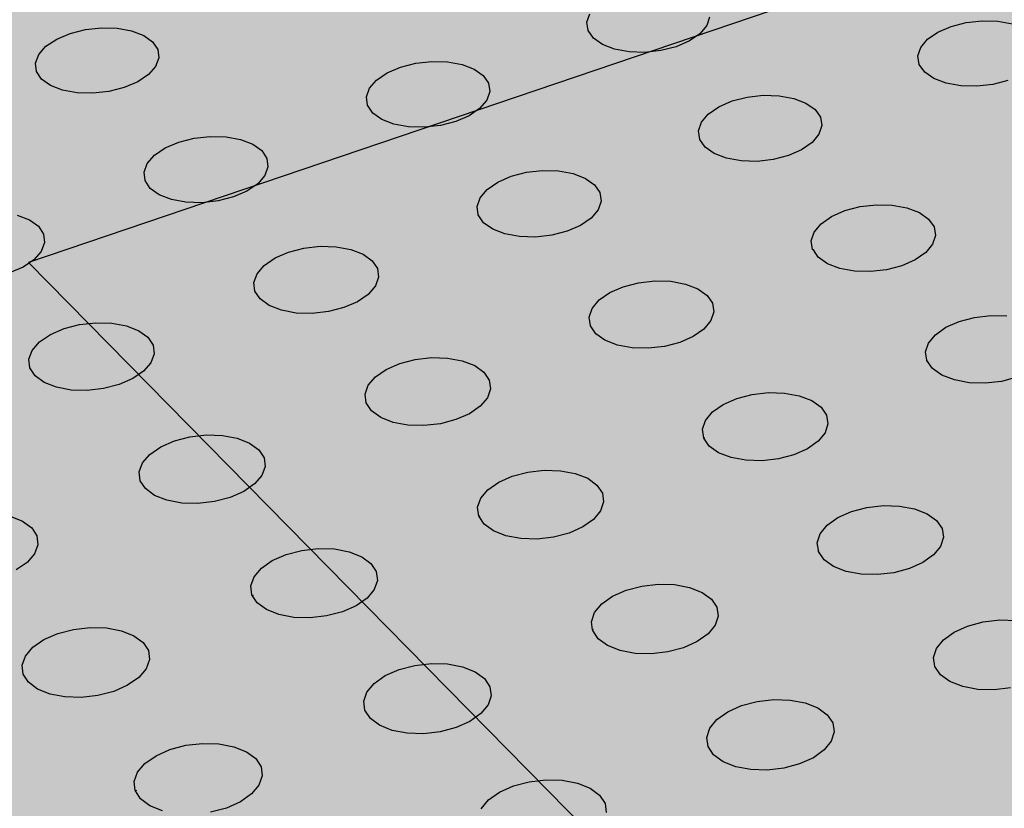
# Model space of a CAD drawing. Units: inches. Extents: x 1523.6 to 1593.6, y 1685.2 to 1737.8.
# Drawn here: x 1536.5 to 1540.6, y 1715.4 to 1718.6 of the extents above; entities that cross this region are included whole.
import ezdxf

# ---------------------------------------------------------------- set-up
doc = ezdxf.new("R2010")
doc.units = ezdxf.units.IN
doc.header["$MEASUREMENT"] = 0
for name, color, linetype in [('100 STATIC CONTENTS', 7, 'Continuous'), ('512 +Optional SOPRABOARD', 7, 'Continuous'), ('522 SOPRABOARD', 7, 'Continuous'), ('530 SOPRADRAIN', 7, 'Continuous')]:
    doc.layers.add(name, color=color, linetype=linetype)

msp = doc.modelspace()

# ---------------------------------------------------------------- hatches: boundary and pattern name
at = {"layer": '100 STATIC CONTENTS'}
h = msp.add_hatch(color=252, dxfattribs=at)
h.dxf.hatch_style = 1
h.paths.add_polyline_path([(1590.0779, 1714.2354), (1562.5603, 1731.3744), (1528.7306, 1720.7143), (1551.2339, 1696.2456)])
h = msp.add_hatch(color=253, dxfattribs=at)
h.dxf.hatch_style = 1
h.paths.add_polyline_path([(1559.6855, 1725.4874), (1536.5279, 1717.6268), (1544.754, 1709.2649), (1544.8809, 1709.3174), (1544.9974, 1709.3414), (1545.1071, 1709.3777), (1545.1395, 1709.3899), (1545.1906, 1709.4057), (1545.2592, 1709.4283), (1545.2991, 1709.4504), (1545.3522, 1709.4696), (1545.4069, 1709.4889), (1545.4674, 1709.5191), (1545.5082, 1709.5438), (1545.5613, 1709.5648), (1545.6155, 1709.5856), (1545.6878, 1709.6411), (1545.7746, 1709.6766), (1545.8152, 1709.7033), (1545.853, 1709.7293), (1545.912, 1709.7624), (1545.95, 1709.7893), (1545.9815, 1709.8233), (1546.0272, 1709.8551), (1546.0732, 1709.8865), (1546.12, 1709.9183), (1546.1571, 1709.9463), (1546.1924, 1709.9734), (1546.2452, 1710.0155), (1546.2817, 1710.0447), (1546.3165, 1710.0729), (1546.347, 1710.1088), (1546.3791, 1710.1371), (1546.414, 1710.184), (1546.4503, 1710.2076), (1546.4791, 1710.2432), (1546.5109, 1710.2729), (1546.5577, 1710.3238), (1546.6307, 1710.3924), (1546.6558, 1710.4244), (1546.7428, 1710.5015), (1546.7967, 1710.548), (1546.874, 1710.6135), (1546.9151, 1710.6531), (1546.9507, 1710.6838), (1546.993, 1710.7252), (1547.0289, 1710.7569), (1547.0971, 1710.8154), (1547.1432, 1710.8481), (1547.1907, 1710.8807), (1547.228, 1710.9097), (1547.2884, 1710.9464), (1547.3407, 1710.9803), (1547.3808, 1711.01), (1547.4922, 1711.0641), (1547.5317, 1711.0936), (1547.5869, 1711.1285), (1547.6815, 1711.177), (1547.7341, 1711.2014), (1547.8773, 1711.2647), (1547.941, 1711.3013), (1547.9855, 1711.3216), (1548.0477, 1711.3566), (1548.1038, 1711.3903), (1548.1502, 1711.411), (1548.2165, 1711.4473), (1548.2646, 1711.4684), (1548.3062, 1711.4952), (1548.363, 1711.5191), (1548.4165, 1711.5499), (1548.4866, 1711.5782), (1548.5325, 1711.6063), (1548.5789, 1711.6264), (1548.6208, 1711.6532), (1548.7245, 1711.7172), (1548.7693, 1711.7381), (1548.806, 1711.7744), (1548.8732, 1711.8044), (1548.9161, 1711.8334), (1548.9564, 1711.8631), (1549.0094, 1711.8966), (1549.0839, 1711.9484), (1549.1208, 1711.9694), (1549.1587, 1712.0082), (1549.2116, 1712.0452), (1549.2641, 1712.0805), (1549.3181, 1712.1172), (1549.3661, 1712.1611), (1549.4376, 1712.2099), (1549.4765, 1712.2404), (1549.528, 1712.2752), (1549.5692, 1712.3065), (1549.6396, 1712.3702), (1549.7109, 1712.4203), (1549.7488, 1712.4622), (1549.8009, 1712.5001), (1549.8296, 1712.529), (1549.876, 1712.5743), (1549.9194, 1712.5992), (1549.9543, 1712.6387), (1550.0203, 1712.6957), (1550.0813, 1712.7395), (1550.1311, 1712.7853), (1550.1726, 1712.8195), (1550.2232, 1712.8668), (1550.2689, 1712.8935), (1550.31, 1712.9255), (1550.3736, 1712.9764), (1550.4313, 1713.0157), (1550.4921, 1713.0734), (1550.5617, 1713.1073), (1550.6035, 1713.138), (1550.6584, 1713.1738), (1550.7025, 1713.2056), (1550.7612, 1713.2329), (1550.8062, 1713.264), (1550.8488, 1713.295), (1550.8912, 1713.326), (1550.9489, 1713.3528), (1551.006, 1713.3882), (1551.051, 1713.4201), (1551.0952, 1713.4518), (1551.1379, 1713.484), (1551.1791, 1713.516), (1551.2334, 1713.5528), (1551.2765, 1713.5858), (1551.3425, 1713.6379), (1551.3722, 1713.6792), (1551.4131, 1713.7154), (1551.4411, 1713.7464), (1551.4744, 1713.7894), (1551.5511, 1713.8604), (1551.5715, 1713.8969), (1551.6215, 1713.9362), (1551.6805, 1714.0073), (1551.7416, 1714.0428), (1551.7964, 1714.0809), (1551.8834, 1714.1221), (1551.9714, 1714.1585), (1552.0233, 1714.1791), (1552.1231, 1714.2169), (1552.204, 1714.2468), (1552.2676, 1714.2811), (1552.3203, 1714.3025), (1552.3686, 1714.3327), (1552.4324, 1714.3597), (1552.4837, 1714.3806), (1552.5303, 1714.4107), (1552.5939, 1714.437), (1552.6417, 1714.4676), (1552.7051, 1714.4949), (1552.7576, 1714.5165), (1552.8222, 1714.5421), (1552.8754, 1714.5626), (1552.9233, 1714.5918), (1552.9878, 1714.618), (1553.0365, 1714.6486), (1553.0863, 1714.6708), (1553.2459, 1714.7474), (1553.145, 1714.8463), (1552.932, 1715.3088), (1552.9417, 1715.7853), (1553.1697, 1716.2432), (1553.5971, 1716.6524), (1554.1929, 1716.9868), (1554.9164, 1717.2258), (1555.7202, 1717.3549), (1556.5527, 1717.3664), (1557.3608, 1717.2596), (1558.0928, 1717.0409), (1558.7008, 1716.7234), (1559.1436, 1716.3267), (1559.3895, 1715.8759), (1559.4185, 1715.4006), (1559.2247, 1714.9328), (1558.9889, 1714.685), (1559.0246, 1714.6552), (1559.0969, 1714.595), (1559.1273, 1714.5614), (1559.1546, 1714.5421), (1559.1745, 1714.5199), (1559.2264, 1714.4829), (1559.2475, 1714.4581), (1559.2678, 1714.435), (1559.3204, 1714.3967), (1559.3461, 1714.3649), (1559.3656, 1714.3428), (1559.4165, 1714.3059), (1559.437, 1714.28), (1559.4565, 1714.2566), (1559.4871, 1714.2307), (1559.5057, 1714.2087), (1559.5251, 1714.187), (1559.5758, 1714.1508), (1559.597, 1714.1256), (1559.6171, 1714.1028), (1559.6482, 1714.0774), (1559.674, 1714.0584), (1559.6927, 1714.0359), (1559.7134, 1714.0142), (1559.7409, 1713.9947), (1559.7661, 1713.9673), (1559.7998, 1713.9517), (1559.8195, 1713.9299), (1559.846, 1713.9107), (1559.8671, 1713.8888), (1559.9318, 1713.8378), (1559.9552, 1713.8271), (1559.9767, 1713.8047), (1560.0065, 1713.7843), (1560.0398, 1713.7582), (1560.0717, 1713.7327), (1560.1026, 1713.7082), (1560.1284, 1713.6891), (1560.1478, 1713.6674), (1560.1744, 1713.6476), (1560.1995, 1713.6194), (1560.2267, 1713.6002), (1560.2488, 1713.578), (1560.2915, 1713.5504), (1560.3117, 1713.5297), (1560.3625, 1713.4972), (1560.399, 1713.4685), (1560.4473, 1713.4355), (1560.4758, 1713.4047), (1560.5303, 1713.3679), (1560.557, 1713.3409), (1560.593, 1713.3136), (1560.6443, 1713.274), (1560.6946, 1713.2423), (1560.7236, 1713.2126), (1560.7584, 1713.1975), (1560.7795, 1713.1766), (1560.8312, 1713.1485), (1560.8692, 1713.1128), (1560.9286, 1713.0771), (1560.9688, 1713.0558), (1561.0017, 1713.0323), (1561.0334, 1713.0097), (1561.0631, 1712.9929), (1561.1022, 1712.9735), (1561.124, 1712.9547), (1561.1643, 1712.9365), (1561.1999, 1712.9232), (1561.2224, 1712.905), (1561.2602, 1712.8916), (1561.3017, 1712.8724), (1561.3325, 1712.8566), (1561.365, 1712.8404), (1561.4171, 1712.8192), (1561.4538, 1712.8062), (1561.4851, 1712.79), (1561.5178, 1712.774), (1561.5614, 1712.7551), (1561.6131, 1712.7348), (1561.6491, 1712.723), (1561.679, 1712.7083), (1561.7488, 1712.6839), (1561.7908, 1712.6632), (1561.8159, 1712.644), (1561.8552, 1712.63), (1561.8893, 1712.6122), (1561.9542, 1712.5821), (1561.996, 1712.5667), (1562.0469, 1712.5327), (1562.0812, 1712.5195), (1562.1397, 1712.4845), (1562.1716, 1712.4658), (1562.2267, 1712.4322), (1562.2537, 1712.4158), (1562.2888, 1712.3999), (1562.3131, 1712.374), (1562.3434, 1712.3552), (1562.3942, 1712.3266), (1562.4223, 1712.3041), (1562.4507, 1712.2821), (1562.5127, 1712.2391), (1562.5623, 1712.1976), (1562.5967, 1712.164), (1562.6592, 1712.1177), (1562.6911, 1712.0751), (1562.713, 1712.0475), (1562.7519, 1712.0159), (1562.7701, 1711.9903), (1562.7949, 1711.9673), (1562.8098, 1711.9463), (1562.8293, 1711.9205), (1562.8559, 1711.8962), (1562.8755, 1711.8701), (1562.9006, 1711.8492), (1562.9324, 1711.8145), (1562.9499, 1711.7914), (1562.9818, 1711.7563), (1562.9995, 1711.7329), (1563.0296, 1711.7017), (1563.0523, 1711.6693), (1563.0833, 1711.6359), (1563.1094, 1711.6084), (1563.1232, 1711.5884), (1563.1612, 1711.5354), (1563.2041, 1711.4952), (1563.2493, 1711.4281), (1563.2589, 1711.4143), (1563.2842, 1711.3894), (1563.3031, 1711.3621), (1563.3227, 1711.3345), (1563.3561, 1711.2964), (1563.3824, 1711.269), (1563.3964, 1711.2479), (1563.4139, 1711.2219), (1563.4405, 1711.1927), (1563.4598, 1711.1627), (1563.4746, 1711.141), (1563.4984, 1711.106), (1563.5223, 1711.083), (1563.5399, 1711.0577), (1563.5688, 1711.0262), (1563.5854, 1711.0024), (1563.6005, 1710.9825), (1563.6497, 1710.9334), (1563.668, 1710.9069), (1563.6824, 1710.8882), (1563.6992, 1710.868), (1563.7318, 1710.8338), (1563.7727, 1710.8035), (1563.7978, 1710.7726), (1563.8283, 1710.7438), (1563.8633, 1710.7197), (1563.9257, 1710.665), (1563.953, 1710.6502), (1563.9807, 1710.6269), (1564.0043, 1710.6118), (1564.03, 1710.5924), (1564.0571, 1710.5726), (1564.0915, 1710.5511), (1564.1092, 1710.5339), (1564.1449, 1710.5129), (1564.1719, 1710.4937), (1564.1984, 1710.4751), (1564.2486, 1710.4531), (1564.2844, 1710.4185), (1564.3221, 1710.3935), (1564.3664, 1710.3678), (1564.4084, 1710.3402), (1564.4498, 1710.3189), (1564.5245, 1710.2642), (1564.6169, 1710.2123), (1564.6349, 1710.2044), (1564.6601, 1710.1914), (1564.694, 1710.176), (1564.7406, 1710.1585), (1564.7904, 1710.1228), (1564.8209, 1710.1113), (1564.8561, 1710.0921), (1564.8851, 1710.0806), (1564.906, 1710.0608), (1564.9465, 1710.0437), (1564.9988, 1710.0136), (1565.0282, 1709.9963), (1565.0709, 1709.9716), (1565.1214, 1709.9386), (1565.1488, 1709.9261), (1565.1676, 1709.9055), (1565.2053, 1709.8867), (1565.2214, 1709.866), (1565.2641, 1709.8371), (1565.2862, 1709.807), (1565.3455, 1709.7535), (1565.3793, 1709.7036), (1565.4146, 1709.6715), (1565.4333, 1709.6434), (1565.4713, 1709.6059), (1565.4978, 1709.5611), (1565.5262, 1709.5181), (1565.562, 1709.4837), (1565.5776, 1709.4571), (1565.5926, 1709.4332), (1565.6298, 1709.3958), (1565.7357, 1709.1897), (1565.7458, 1709.1701), (1565.7561, 1709.1503), (1565.7664, 1709.1305), (1565.777, 1709.1106), (1565.7893, 1709.0877), (1565.8, 1709.0687), (1565.8113, 1709.0498), (1565.823, 1709.0308), (1565.826, 1709.0284), (1565.8361, 1709.0119), (1565.8547, 1708.9943), (1565.8686, 1708.9746), (1565.8898, 1708.9534), (1565.9035, 1708.9339), (1565.9407, 1708.9002), (1565.9592, 1708.8739), (1566.0675, 1708.8058), (1566.1188, 1708.7733), (1576.8772, 1713.4502)])
h.paths.add_polyline_path([(1548.8295, 1710.1889), (1548.8614, 1710.2373), (1548.8895, 1710.2733), (1548.91, 1710.3157), (1548.9505, 1710.3551), (1548.9732, 1710.3969), (1549.0142, 1710.436), (1549.0592, 1710.4744), (1549.0972, 1710.5211), (1549.1311, 1710.556), (1549.1767, 1710.5941), (1549.2028, 1710.6361), (1549.2515, 1710.6876), (1549.299, 1710.7286), (1549.3338, 1710.764), (1549.3731, 1710.8115), (1549.412, 1710.8598), (1549.4579, 1710.9005), (1549.4849, 1710.9446), (1549.5374, 1710.9767), (1549.5652, 1711.0181), (1549.6095, 1711.0568), (1549.6364, 1711.0984), (1549.6771, 1711.1594), (1549.7103, 1711.1977), (1549.7467, 1711.2471), (1549.7715, 1711.2936), (1549.8144, 1711.3346), (1549.8471, 1711.3706), (1549.8706, 1711.4133), (1549.906, 1711.4612), (1549.9419, 1711.5103), (1549.9731, 1711.5474), (1550.0097, 1711.5962), (1550.0601, 1711.6513), (1550.1029, 1711.6806), (1550.1435, 1711.7286), (1550.1921, 1711.7699), (1550.2284, 1711.8042), (1550.2758, 1711.8433), (1550.3251, 1711.8819), (1550.3824, 1711.9116), (1550.4349, 1711.9486), (1550.4952, 1711.9775), (1550.5495, 1712.0132), (1550.6109, 1712.0416), (1550.6582, 1712.0858), (1550.7184, 1712.1157), (1550.7728, 1712.1523), (1550.8337, 1712.1817), (1550.8888, 1712.2176), (1550.9297, 1712.25), (1550.9811, 1712.2864), (1551.0248, 1712.3328), (1551.0612, 1712.3675), (1551.1096, 1712.4062), (1551.1458, 1712.4407), (1551.1724, 1712.4824), (1551.2309, 1712.5266), (1551.2675, 1712.5617), (1551.315, 1712.6009), (1551.3527, 1712.6353), (1551.4004, 1712.6733), (1551.4502, 1712.7119), (1551.4874, 1712.7456), (1551.5364, 1712.7837), (1551.5867, 1712.8223), (1551.7174, 1712.9098), (1551.7444, 1712.9967), (1551.7658, 1713.0152), (1551.7781, 1713.0346), (1551.8007, 1713.053), (1551.8185, 1713.0705), (1551.8208, 1713.0733), (1551.8317, 1713.0865), (1551.8585, 1713.108), (1551.8978, 1713.1436), (1551.912, 1713.1623), (1551.9382, 1713.1768), (1551.9527, 1713.1959), (1551.9803, 1713.2103), (1551.9959, 1713.2295), (1552.0218, 1713.247), (1552.0516, 1713.2615), (1552.0777, 1713.2793), (1552.0998, 1713.2953), (1552.1337, 1713.315), (1552.1657, 1713.3292), (1552.1993, 1713.3484), (1552.2258, 1713.3598), (1552.2611, 1713.3789), (1552.3659, 1713.4194), (1552.4191, 1713.4399), (1552.4633, 1713.4567), (1552.5305, 1713.4813), (1552.5647, 1713.4936), (1552.6071, 1713.5048), (1552.6393, 1713.5174), (1552.6715, 1713.53), (1552.7036, 1713.5428), (1552.7358, 1713.5557), (1552.7679, 1713.5688), (1552.8, 1713.5826), (1552.8317, 1713.5964), (1552.8632, 1713.6108), (1552.8954, 1713.6308), (1552.9241, 1713.6448), (1552.9513, 1713.6598), (1552.9936, 1713.6993), (1553.011, 1713.7173), (1553.0382, 1713.7369), (1553.0698, 1713.7581), (1553.0902, 1713.7749), (1553.1225, 1713.7962), (1553.1429, 1713.8125), (1553.1891, 1713.8446), (1553.2278, 1713.8663), (1553.2551, 1713.886), (1553.2883, 1713.9087), (1553.3119, 1713.9311), (1553.3374, 1713.9446), (1553.3734, 1713.9714), (1553.4033, 1713.9855), (1553.4427, 1714.0143), (1553.4842, 1714.033), (1553.5154, 1714.0474), (1553.5675, 1714.0814), (1553.6014, 1714.0965), (1553.6338, 1714.1117), (1553.6561, 1714.1246), (1553.6774, 1714.1403), (1553.7374, 1714.173), (1553.7911, 1714.2124), (1553.8892, 1714.2525), (1553.5697, 1714.4303), (1553.446, 1714.5514), (1545.6723, 1708.9734), (1545.2308, 1709.419), (1545.1906, 1709.4057), (1545.1395, 1709.3899), (1545.1071, 1709.3777), (1544.9974, 1709.3414), (1544.8809, 1709.3174), (1544.754, 1709.2649), (1546.3823, 1707.6098), (1546.5324, 1707.6656), (1546.676, 1707.7186), (1546.8134, 1707.8045), (1546.8296, 1707.8245), (1546.8899, 1707.8636), (1546.9339, 1707.8987), (1546.9918, 1707.9375), (1547.0225, 1707.977), (1547.0759, 1708.006), (1547.1289, 1708.0532), (1547.177, 1708.0908), (1547.2264, 1708.1273), (1547.2552, 1708.1675), (1547.3079, 1708.1967), (1547.3475, 1708.2393), (1547.4052, 1708.2808), (1547.4472, 1708.3254), (1547.4822, 1708.3596), (1547.5285, 1708.3966), (1547.5544, 1708.4365), (1547.5971, 1708.4731), (1547.6467, 1708.522), (1547.6724, 1708.5641), (1547.7287, 1708.6073), (1547.7565, 1708.6499), (1547.7998, 1708.6885), (1547.8384, 1708.7343), (1547.8748, 1708.781), (1547.9073, 1708.8159), (1547.9429, 1708.8617), (1547.9661, 1708.9039), (1547.9992, 1708.9501), (1548.0288, 1708.9853), (1548.0621, 1709.0308), (1548.0763, 1709.081), (1548.1151, 1709.121), (1548.162, 1709.173), (1548.1985, 1709.2223), (1548.2237, 1709.2666), (1548.2636, 1709.3281), (1548.2824, 1709.3624), (1548.3193, 1709.4225), (1548.3466, 1709.4822), (1548.3749, 1709.5209), (1548.3964, 1709.566), (1548.4283, 1709.6151), (1548.4491, 1709.6588), (1548.4886, 1709.6991), (1548.5366, 1709.7514), (1548.5744, 1709.8005), (1548.6128, 1709.85), (1548.6466, 1709.8875), (1548.6705, 1709.9306), (1548.692, 1709.9736), (1548.7323, 1710.0126), (1548.7545, 1710.0548), (1548.7874, 1710.102), (1548.8099, 1710.1454)])
h.paths.add_polyline_path([(1558.5747, 1714.3096), (1558.8249, 1714.4544), (1559.0246, 1714.6552), (1558.9889, 1714.685), (1558.8179, 1714.5054), (1558.2236, 1714.1493), (1557.9378, 1714.0497), (1557.9733, 1714.0235), (1558.015, 1714.0035), (1558.0387, 1713.9853), (1558.0573, 1713.9748), (1558.0722, 1713.9632), (1558.0907, 1713.953), (1558.1198, 1713.9385), (1558.1392, 1713.9218), (1558.1746, 1713.8999), (1558.225, 1713.8507), (1558.2463, 1713.8293), (1558.2666, 1713.8092), (1558.2763, 1713.7988), (1558.2996, 1713.7742), (1558.3089, 1713.7588), (1558.3189, 1713.748), (1558.3442, 1713.721), (1558.3532, 1713.7052), (1558.3645, 1713.6928), (1558.3704, 1713.6812), (1558.3921, 1713.6582), (1558.4048, 1713.6439), (1558.4098, 1713.6331), (1558.4472, 1713.5893), (1558.4632, 1713.5601), (1558.476, 1713.5408), (1558.497, 1713.5154), (1558.5122, 1713.4801), (1558.5324, 1713.458), (1558.5386, 1713.4405), (1558.6525, 1713.3305), (1558.6627, 1713.3206), (1558.6916, 1713.293), (1558.7042, 1713.281), (1558.7172, 1713.2689), (1558.7323, 1713.2551), (1558.7431, 1713.2455), (1558.757, 1713.2333), (1558.7739, 1713.2225), (1558.7876, 1713.2098), (1558.8054, 1713.1938), (1558.817, 1713.1839), (1558.8334, 1713.1702), (1558.849, 1713.1619), (1558.8676, 1713.146), (1558.8844, 1713.1363), (1558.8994, 1713.1279), (1558.9149, 1713.114), (1558.9265, 1713.1044), (1558.9481, 1713.0898), (1558.9613, 1713.0788), (1558.973, 1713.0697), (1558.9923, 1713.0578), (1559.0093, 1713.0477), (1559.0226, 1713.0368), (1559.0349, 1713.0275), (1559.0567, 1713.0136), (1559.084, 1712.9995), (1559.1032, 1712.9825), (1559.1148, 1712.9735), (1559.1339, 1712.9616), (1559.1473, 1712.9507), (1559.1793, 1712.9323), (1559.1932, 1712.9203), (1559.2068, 1712.9093), (1559.2236, 1712.8997), (1559.2373, 1712.8885), (1559.2562, 1712.8771), (1559.2703, 1712.8695), (1559.2855, 1712.8565), (1559.3174, 1712.8372), (1559.3411, 1712.815), (1559.3532, 1712.8042), (1559.3654, 1712.7932), (1559.3765, 1712.7842), (1559.3927, 1712.7739), (1559.4077, 1712.7603), (1559.425, 1712.7484), (1559.5278, 1712.6477), (1559.5734, 1712.6027), (1559.6116, 1712.5636), (1559.633, 1712.5369), (1559.6589, 1712.4867), (1559.6855, 1712.465), (1559.8178, 1712.3573), (1559.8912, 1712.3014), (1559.9843, 1712.253), (1560.077, 1712.2044), (1560.1692, 1712.1557), (1560.2604, 1712.1067), (1560.3494, 1712.057), (1560.4376, 1712.007), (1560.5223, 1711.9559), (1560.5895, 1711.8992), (1560.674, 1711.8475), (1560.7409, 1711.7901), (1560.8148, 1711.7476), (1560.8922, 1711.6762), (1560.9739, 1711.6228), (1561.0372, 1711.5611), (1561.1677, 1711.4385), (1561.2444, 1711.3677), (1561.3246, 1711.3157), (1561.3866, 1711.2551), (1561.4505, 1711.195), (1561.5826, 1711.0714), (1561.6746, 1711.0063), (1563.095, 1709.5788), (1563.1667, 1709.507), (1563.226, 1709.4477), (1563.2876, 1709.3864), (1563.3485, 1709.3262), (1563.4866, 1709.1913), (1563.5497, 1709.133), (1563.6126, 1709.0753), (1563.679, 1709.0168), (1563.7625, 1708.9643), (1563.8209, 1708.9135), (1563.9041, 1708.8414), (1563.9879, 1708.7723), (1564.086, 1708.7146), (1564.1794, 1708.6645), (1564.2562, 1708.6143), (1564.3043, 1708.5888), (1564.4873, 1708.4951), (1564.7419, 1708.3745), (1564.9894, 1708.2822), (1566.1188, 1708.7733), (1566.0675, 1708.8058), (1565.9592, 1708.8739), (1565.9454, 1708.8935), (1565.928, 1708.9118), (1565.9035, 1708.9339), (1565.8898, 1708.9534), (1565.8686, 1708.9746), (1565.8547, 1708.9943), (1565.8209, 1709.0262), (1565.2847, 1708.7941)])
at = {"layer": '512 +Optional SOPRABOARD'}
h = msp.add_hatch(color=253, dxfattribs=at)
h.dxf.hatch_style = 1
h.paths.add_polyline_path([(1549.1352, 1691.09), (1592.3918, 1711.9639), (1562.4075, 1730.8279), (1525.2744, 1719.0352)])
at = {"layer": '522 SOPRABOARD'}
h = msp.add_hatch(color=253, dxfattribs=at)
h.dxf.hatch_style = 1
h.paths.add_polyline_path([(1549.1352, 1691.09), (1592.3918, 1711.9639), (1562.4075, 1730.8279), (1525.2744, 1719.0352)])
at = {"layer": '530 SOPRADRAIN'}
h = msp.add_hatch(color=8, dxfattribs=at)
h.dxf.hatch_style = 1
h.paths.add_polyline_path([(1526.2746, 1719.9428), (1549.4056, 1693.5826), (1591.2712, 1713.3254), (1562.4195, 1731.3321)])

# ---------------------------------------------------------------- linework, layer by layer
at = {"layer": '100 STATIC CONTENTS'}
for p in [(1559.6855, 1725.4874), (1544.754, 1709.2649)]:
    msp.add_line(p, (1536.5279, 1717.6268), dxfattribs=at)
at = {"layer": '530 SOPRADRAIN'}
for p, q in [((1538.8486, 1718.6259), (1538.8609, 1718.6614)), ((1539.3589, 1718.6474), (1539.3467, 1718.6119)), ((1536.7644, 1718.596), (1536.8311, 1718.6034)), ((1536.8311, 1718.6034), (1536.8967, 1718.6016)), ((1536.8967, 1718.6016), (1536.9565, 1718.5906)), ((1538.8536, 1718.5911), (1538.8486, 1718.6259)), ((1539.3467, 1718.6119), (1539.318, 1718.5781)), ((1540.3078, 1718.5851), (1540.3625, 1718.6089)), ((1540.3625, 1718.6089), (1540.4252, 1718.6251)), ((1540.4252, 1718.6251), (1540.4916, 1718.6325)), ((1540.4916, 1718.6325), (1540.5572, 1718.6307)), ((1540.5572, 1718.6307), (1540.6176, 1718.6197)), ((1536.6006, 1718.5261), (1536.6451, 1718.556)), ((1536.6451, 1718.556), (1536.7009, 1718.5798)), ((1536.7009, 1718.5798), (1536.7644, 1718.596)), ((1536.9565, 1718.5906), (1537.0067, 1718.5712)), ((1537.0067, 1718.5712), (1537.0437, 1718.5448)), ((1538.8756, 1718.5594), (1538.8536, 1718.5911)), ((1538.9133, 1718.5329), (1538.8756, 1718.5594)), ((1539.318, 1718.5781), (1539.2746, 1718.5482)), ((1540.2649, 1718.5552), (1540.3078, 1718.5851)), ((1536.5706, 1718.4921), (1536.6006, 1718.5261)), ((1537.0437, 1718.5448), (1537.065, 1718.513)), ((1538.964, 1718.5135), (1538.9133, 1718.5329)), ((1539.2195, 1718.5243), (1539.1565, 1718.5081)), ((1539.2746, 1718.5482), (1539.2195, 1718.5243)), ((1540.2247, 1718.4857), (1540.2365, 1718.5213)), ((1540.2365, 1718.5213), (1540.2649, 1718.5552)), ((1536.5571, 1718.4565), (1536.5706, 1718.4921)), ((1537.0692, 1718.4781), (1537.056, 1718.4425)), ((1537.065, 1718.513), (1537.0692, 1718.4781)), ((1539.0242, 1718.5025), (1538.964, 1718.5135)), ((1539.0899, 1718.5006), (1539.0242, 1718.5025)), ((1539.1565, 1718.5081), (1539.0899, 1718.5006)), ((1540.2304, 1718.4508), (1540.2247, 1718.4857)), ((1536.5611, 1718.4215), (1536.5571, 1718.4565)), ((1537.056, 1718.4425), (1537.0262, 1718.4084)), ((1538.0185, 1718.4155), (1538.074, 1718.4395)), ((1538.074, 1718.4395), (1538.1373, 1718.4557)), ((1538.1373, 1718.4557), (1538.204, 1718.4632)), ((1538.204, 1718.4632), (1538.2697, 1718.4613)), ((1538.2697, 1718.4613), (1538.3299, 1718.4503)), ((1538.3299, 1718.4503), (1538.3805, 1718.4309)), ((1540.2531, 1718.4189), (1540.2304, 1718.4508)), ((1536.5823, 1718.3897), (1536.5611, 1718.4215)), ((1537.0262, 1718.4084), (1536.9818, 1718.3784)), ((1537.9745, 1718.3855), (1538.0185, 1718.4155)), ((1538.3805, 1718.4309), (1538.418, 1718.4043)), ((1538.418, 1718.4043), (1538.44, 1718.3724)), ((1540.2913, 1718.3924), (1540.2531, 1718.4189)), ((1540.3424, 1718.3729), (1540.2913, 1718.3924)), ((1536.6192, 1718.3631), (1536.5823, 1718.3897)), ((1536.6694, 1718.3436), (1536.6192, 1718.3631)), ((1536.9259, 1718.3545), (1536.8623, 1718.3382)), ((1536.9818, 1718.3784), (1536.9259, 1718.3545)), ((1537.9322, 1718.3157), (1537.945, 1718.3515)), ((1537.945, 1718.3515), (1537.9745, 1718.3855)), ((1538.44, 1718.3724), (1538.4448, 1718.3374)), ((1540.4029, 1718.3619), (1540.3424, 1718.3729)), ((1540.4688, 1718.36), (1540.4029, 1718.3619)), ((1540.5354, 1718.3675), (1540.4688, 1718.36)), ((1540.5982, 1718.3837), (1540.5354, 1718.3675)), ((1536.7295, 1718.3325), (1536.6694, 1718.3436)), ((1536.7953, 1718.3307), (1536.7295, 1718.3325)), ((1536.8623, 1718.3382), (1536.7953, 1718.3307)), ((1537.9368, 1718.2806), (1537.9322, 1718.3157)), ((1538.4448, 1718.3374), (1538.4322, 1718.3016)), ((1539.4521, 1718.2986), (1539.5152, 1718.3149)), ((1539.5152, 1718.3149), (1539.5819, 1718.3224)), ((1539.5819, 1718.3224), (1539.6478, 1718.3205)), ((1539.6478, 1718.3205), (1539.7083, 1718.3095)), ((1537.9586, 1718.2486), (1537.9368, 1718.2806)), ((1538.4322, 1718.3016), (1538.4029, 1718.2675)), ((1539.3534, 1718.2445), (1539.3969, 1718.2746)), ((1539.3969, 1718.2746), (1539.4521, 1718.2986)), ((1539.7083, 1718.3095), (1539.7593, 1718.29)), ((1539.7593, 1718.29), (1539.7974, 1718.2633)), ((1537.9961, 1718.2219), (1537.9586, 1718.2486)), ((1538.359, 1718.2373), (1538.3034, 1718.2133)), ((1538.4029, 1718.2675), (1538.359, 1718.2373)), ((1539.3245, 1718.2103), (1539.3534, 1718.2445)), ((1539.7974, 1718.2633), (1539.82, 1718.2313)), ((1539.82, 1718.2313), (1539.8255, 1718.1962)), ((1538.0467, 1718.2024), (1537.9961, 1718.2219)), ((1538.1071, 1718.1913), (1538.0467, 1718.2024)), ((1538.173, 1718.1894), (1538.1071, 1718.1913)), ((1538.24, 1718.1969), (1538.173, 1718.1894)), ((1538.3034, 1718.2133), (1538.24, 1718.1969)), ((1539.3123, 1718.1744), (1539.3245, 1718.2103)), ((1539.8255, 1718.1962), (1539.8134, 1718.1602)), ((1537.2159, 1718.1441), (1537.283, 1718.1516)), ((1537.283, 1718.1516), (1537.349, 1718.1498)), ((1537.349, 1718.1498), (1537.4093, 1718.1387)), ((1539.3175, 1718.1391), (1539.3123, 1718.1744)), ((1539.8134, 1718.1602), (1539.7847, 1718.126)), ((1537.0962, 1718.1036), (1537.1522, 1718.1278)), ((1537.1522, 1718.1278), (1537.2159, 1718.1441)), ((1537.4093, 1718.1387), (1537.4598, 1718.1191)), ((1537.4598, 1718.1191), (1537.4972, 1718.0923)), ((1539.3399, 1718.107), (1539.3175, 1718.1391)), ((1539.378, 1718.0803), (1539.3399, 1718.107)), ((1539.7847, 1718.126), (1539.7413, 1718.0957)), ((1537.0217, 1718.039), (1537.0516, 1718.0734)), ((1537.0516, 1718.0734), (1537.0962, 1718.1036)), ((1537.4972, 1718.0923), (1537.5189, 1718.0602)), ((1539.4291, 1718.0606), (1539.378, 1718.0803)), ((1539.686, 1718.0716), (1539.6228, 1718.0552)), ((1539.7413, 1718.0957), (1539.686, 1718.0716)), ((1537.0083, 1718.0029), (1537.0217, 1718.039)), ((1537.5233, 1718.0249), (1537.5102, 1717.9888)), ((1537.5189, 1718.0602), (1537.5233, 1718.0249)), ((1539.4897, 1718.0495), (1539.4291, 1718.0606)), ((1539.5558, 1718.0476), (1539.4897, 1718.0495)), ((1539.6228, 1718.0552), (1539.5558, 1718.0476)), ((1537.0125, 1717.9676), (1537.0083, 1718.0029)), ((1537.5102, 1717.9888), (1537.4804, 1717.9543)), ((1538.4785, 1717.9615), (1538.5342, 1717.9857)), ((1538.5342, 1717.9857), (1538.5978, 1718.0022)), ((1538.5978, 1718.0022), (1538.6649, 1718.0097)), ((1538.6649, 1718.0097), (1538.731, 1718.0078)), ((1538.731, 1718.0078), (1538.7916, 1717.9967)), ((1538.7916, 1717.9967), (1538.8426, 1717.977)), ((1537.034, 1717.9353), (1537.0125, 1717.9676)), ((1537.4804, 1717.9543), (1537.4359, 1717.924)), ((1538.4345, 1717.9311), (1538.4785, 1717.9615)), ((1538.8426, 1717.977), (1538.8805, 1717.9502)), ((1538.8805, 1717.9502), (1538.9028, 1717.9179)), ((1537.0713, 1717.9084), (1537.034, 1717.9353)), ((1537.122, 1717.8887), (1537.0713, 1717.9084)), ((1537.4359, 1717.924), (1537.3798, 1717.8997)), ((1538.4051, 1717.8967), (1538.4345, 1717.9311)), ((1538.9028, 1717.9179), (1538.9079, 1717.8825)), ((1537.1824, 1717.8775), (1537.122, 1717.8887)), ((1537.2486, 1717.8757), (1537.1824, 1717.8775)), ((1537.3159, 1717.8832), (1537.2486, 1717.8757)), ((1537.3798, 1717.8997), (1537.3159, 1717.8832)), ((1538.3923, 1717.8605), (1538.4051, 1717.8967)), ((1538.3972, 1717.825), (1538.3923, 1717.8605)), ((1538.9079, 1717.8825), (1538.8954, 1717.8462)), ((1539.9848, 1717.8597), (1540.0519, 1717.8673)), ((1540.0519, 1717.8673), (1540.1181, 1717.8654)), ((1540.1181, 1717.8654), (1540.179, 1717.8542)), ((1536.4812, 1717.8245), (1536.5317, 1717.8047)), ((1538.4193, 1717.7926), (1538.3972, 1717.825)), ((1538.8954, 1717.8462), (1538.8662, 1717.8117)), ((1539.8224, 1717.7884), (1539.866, 1717.8189)), ((1539.866, 1717.8189), (1539.9214, 1717.8432)), ((1539.9214, 1717.8432), (1539.9848, 1717.8597)), ((1540.179, 1717.8542), (1540.2305, 1717.8345)), ((1540.2305, 1717.8345), (1540.269, 1717.8075)), ((1536.5317, 1717.8047), (1536.5689, 1717.7777)), ((1538.4572, 1717.7656), (1538.4193, 1717.7926)), ((1538.8222, 1717.7812), (1538.7664, 1717.7569)), ((1538.8662, 1717.8117), (1538.8222, 1717.7812)), ((1539.7936, 1717.7538), (1539.8224, 1717.7884)), ((1540.269, 1717.8075), (1540.2919, 1717.7751)), ((1536.5689, 1717.7777), (1536.5902, 1717.7453)), ((1536.5902, 1717.7453), (1536.5943, 1717.7097)), ((1538.5082, 1717.7458), (1538.4572, 1717.7656)), ((1538.569, 1717.7346), (1538.5082, 1717.7458)), ((1538.7027, 1717.7403), (1538.6354, 1717.7327)), ((1538.7664, 1717.7569), (1538.7027, 1717.7403)), ((1539.7815, 1717.7175), (1539.7936, 1717.7538)), ((1540.2976, 1717.7395), (1540.2857, 1717.7032)), ((1540.2919, 1717.7751), (1540.2976, 1717.7395)), ((1536.5943, 1717.7097), (1536.5807, 1717.6734)), ((1538.6354, 1717.7327), (1538.569, 1717.7346)), ((1539.787, 1717.6818), (1539.7815, 1717.7175)), ((1540.2857, 1717.7032), (1540.2571, 1717.6685)), ((1536.5807, 1717.6734), (1536.5503, 1717.6387)), ((1537.5526, 1717.6459), (1537.6089, 1717.6703)), ((1537.6089, 1717.6703), (1537.6729, 1717.6869)), ((1537.6729, 1717.6869), (1537.7403, 1717.6945)), ((1537.7403, 1717.6945), (1537.8067, 1717.6926)), ((1537.8067, 1717.6926), (1537.8674, 1717.6814)), ((1537.8674, 1717.6814), (1537.9184, 1717.6615)), ((1537.9184, 1717.6615), (1537.9562, 1717.6344)), ((1539.79, 1717.6795), (1539.787, 1717.6818)), ((1539.79, 1717.6795), (1539.7891, 1717.6788)), ((1539.8097, 1717.6494), (1539.79, 1717.6795)), ((1540.2571, 1717.6685), (1540.2136, 1717.6379)), ((1536.5503, 1717.6387), (1536.5053, 1717.608)), ((1537.4781, 1717.5805), (1537.508, 1717.6153)), ((1537.508, 1717.6153), (1537.5526, 1717.6459)), ((1537.9562, 1717.6344), (1537.9781, 1717.6019)), ((1539.8482, 1717.6223), (1539.8097, 1717.6494)), ((1539.8997, 1717.6024), (1539.8482, 1717.6223)), ((1540.2136, 1717.6379), (1540.1581, 1717.6135)), ((1536.5053, 1717.608), (1536.4487, 1717.5836)), ((1537.4649, 1717.544), (1537.4781, 1717.5805)), ((1537.9781, 1717.6019), (1537.9828, 1717.5662)), ((1539.9608, 1717.5911), (1539.8997, 1717.6024)), ((1540.0273, 1717.5892), (1539.9608, 1717.5911)), ((1540.0946, 1717.5969), (1540.0273, 1717.5892)), ((1540.1581, 1717.6135), (1540.0946, 1717.5969)), ((1537.4693, 1717.5082), (1537.4649, 1717.544)), ((1537.9828, 1717.5662), (1537.9698, 1717.5297)), ((1539, 1717.5266), (1539.0638, 1717.5432)), ((1539.0638, 1717.5432), (1539.1313, 1717.5509)), ((1539.1313, 1717.5509), (1539.1978, 1717.549)), ((1539.1978, 1717.549), (1539.2588, 1717.5377)), ((1539.2588, 1717.5377), (1539.3103, 1717.5178)), ((1537.4911, 1717.4756), (1537.4693, 1717.5082)), ((1537.9401, 1717.4948), (1537.8955, 1717.4641)), ((1537.9698, 1717.5297), (1537.9401, 1717.4948)), ((1538.9, 1717.4714), (1538.9441, 1717.5021)), ((1538.9441, 1717.5021), (1539, 1717.5266)), ((1539.3103, 1717.5178), (1539.3486, 1717.4906)), ((1537.5288, 1717.4484), (1537.4911, 1717.4756)), ((1537.8955, 1717.4641), (1537.8392, 1717.4395)), ((1538.8706, 1717.4365), (1538.9, 1717.4714)), ((1539.3486, 1717.4906), (1539.3712, 1717.4579)), ((1539.3712, 1717.4579), (1539.3765, 1717.4221)), ((1537.5799, 1717.4284), (1537.5288, 1717.4484)), ((1537.6408, 1717.4171), (1537.5799, 1717.4284)), ((1537.7073, 1717.4152), (1537.6408, 1717.4171)), ((1537.775, 1717.4229), (1537.7073, 1717.4152)), ((1537.8392, 1717.4395), (1537.775, 1717.4229)), ((1538.858, 1717.3998), (1538.8706, 1717.4365)), ((1539.3765, 1717.4221), (1539.3642, 1717.3854)), ((1536.6759, 1717.3523), (1536.7403, 1717.369)), ((1536.7403, 1717.369), (1536.8082, 1717.3767)), ((1536.8082, 1717.3767), (1536.8748, 1717.3748)), ((1536.8748, 1717.3748), (1536.9356, 1717.3634)), ((1538.8631, 1717.3639), (1538.858, 1717.3998)), ((1539.3642, 1717.3854), (1539.335, 1717.3505)), ((1540.3407, 1717.3577), (1540.3963, 1717.3824)), ((1540.3963, 1717.3824), (1540.46, 1717.399)), ((1540.46, 1717.399), (1540.5274, 1717.4067)), ((1540.5274, 1717.4067), (1540.5941, 1717.4048)), ((1536.6191, 1717.3277), (1536.6759, 1717.3523)), ((1536.9356, 1717.3634), (1536.9866, 1717.3434)), ((1536.9866, 1717.3434), (1537.0242, 1717.3161)), ((1538.8855, 1717.3312), (1538.8631, 1717.3639)), ((1538.9238, 1717.3038), (1538.8855, 1717.3312)), ((1539.335, 1717.3505), (1539.2909, 1717.3196)), ((1540.2971, 1717.3269), (1540.3407, 1717.3577)), ((1536.5435, 1717.2618), (1536.5739, 1717.2968)), ((1536.5739, 1717.2968), (1536.6191, 1717.3277)), ((1537.0242, 1717.3161), (1537.0458, 1717.2833)), ((1538.9753, 1717.2838), (1538.9238, 1717.3038)), ((1539.2349, 1717.295), (1539.1709, 1717.2782)), ((1539.2909, 1717.3196), (1539.2349, 1717.295)), ((1540.2563, 1717.2551), (1540.2683, 1717.2919)), ((1540.2683, 1717.2919), (1540.2971, 1717.3269)), ((1536.5298, 1717.2249), (1536.5435, 1717.2618)), ((1537.0501, 1717.2473), (1537.0366, 1717.2105)), ((1537.0458, 1717.2833), (1537.0501, 1717.2473)), ((1539.0365, 1717.2725), (1538.9753, 1717.2838)), ((1539.1032, 1717.2705), (1539.0365, 1717.2725)), ((1539.1709, 1717.2782), (1539.1032, 1717.2705)), ((1540.2618, 1717.2212), (1540.2563, 1717.2551)), ((1536.5338, 1717.1889), (1536.5298, 1717.2249)), ((1537.0366, 1717.2105), (1537.0063, 1717.1754)), ((1538.0146, 1717.1827), (1538.071, 1717.2074)), ((1538.071, 1717.2074), (1538.1353, 1717.2242)), ((1538.1353, 1717.2242), (1538.2031, 1717.2319)), ((1538.2031, 1717.2319), (1538.2699, 1717.2299)), ((1538.2699, 1717.2299), (1538.331, 1717.2186)), ((1538.331, 1717.2186), (1538.3824, 1717.1985)), ((1540.2631, 1717.2222), (1540.2618, 1717.2212)), ((1540.2621, 1717.2191), (1540.2618, 1717.2212)), ((1540.2852, 1717.1862), (1540.2621, 1717.2191)), ((1536.5553, 1717.156), (1536.5338, 1717.1889)), ((1537.0063, 1717.1754), (1536.9612, 1717.1444)), ((1537.9699, 1717.1517), (1538.0146, 1717.1827)), ((1538.3824, 1717.1985), (1538.4206, 1717.1711)), ((1538.4206, 1717.1711), (1538.4429, 1717.1382)), ((1540.324, 1717.1588), (1540.2852, 1717.1862)), ((1536.5928, 1717.1285), (1536.5553, 1717.156)), ((1536.6438, 1717.1084), (1536.5928, 1717.1285)), ((1536.9612, 1717.1444), (1536.9044, 1717.1196)), ((1537.94, 1717.1165), (1537.9699, 1717.1517)), ((1538.4429, 1717.1382), (1538.4478, 1717.102)), ((1540.3759, 1717.1387), (1540.324, 1717.1588)), ((1540.4375, 1717.1273), (1540.3759, 1717.1387)), ((1540.5044, 1717.1253), (1540.4375, 1717.1273)), ((1540.5721, 1717.1331), (1540.5044, 1717.1253)), ((1540.6359, 1717.1499), (1540.5721, 1717.1331)), ((1536.7048, 1717.097), (1536.6438, 1717.1084)), ((1536.7717, 1717.0951), (1536.7048, 1717.097)), ((1536.8397, 1717.1028), (1536.7717, 1717.0951)), ((1536.9044, 1717.1196), (1536.8397, 1717.1028)), ((1537.9269, 1717.0796), (1537.94, 1717.1165)), ((1538.4478, 1717.102), (1538.435, 1717.065)), ((1539.5354, 1717.0788), (1539.6033, 1717.0865)), ((1539.6033, 1717.0865), (1539.6702, 1717.0846)), ((1539.6702, 1717.0846), (1539.7316, 1717.0732)), ((1537.9316, 1717.0434), (1537.9269, 1717.0796)), ((1537.9537, 1717.0103), (1537.9316, 1717.0434)), ((1538.435, 1717.065), (1538.4052, 1717.0298)), ((1539.4152, 1717.0371), (1539.4713, 1717.062)), ((1539.4713, 1717.062), (1539.5354, 1717.0788)), ((1539.7316, 1717.0732), (1539.7835, 1717.053)), ((1539.7835, 1717.053), (1539.8222, 1717.0255)), ((1537.9918, 1716.9828), (1537.9537, 1717.0103)), ((1538.4052, 1717.0298), (1538.3606, 1716.9987)), ((1539.3417, 1716.9707), (1539.371, 1717.006)), ((1539.371, 1717.006), (1539.4152, 1717.0371)), ((1539.8222, 1717.0255), (1539.8452, 1716.9925)), ((1538.0433, 1716.9626), (1537.9918, 1716.9828)), ((1538.1046, 1716.9511), (1538.0433, 1716.9626)), ((1538.3041, 1716.9738), (1538.2397, 1716.957)), ((1538.3606, 1716.9987), (1538.3041, 1716.9738)), ((1539.3293, 1716.9337), (1539.3417, 1716.9707)), ((1539.8452, 1716.9925), (1539.8507, 1716.9562)), ((1538.1716, 1716.9492), (1538.1046, 1716.9511)), ((1538.2397, 1716.957), (1538.1716, 1716.9492)), ((1539.3346, 1716.8973), (1539.3293, 1716.9337)), ((1539.8385, 1716.9191), (1539.8094, 1716.8837)), ((1539.8507, 1716.9562), (1539.8385, 1716.9191)), ((1537.0773, 1716.8606), (1537.1343, 1716.8855)), ((1537.1343, 1716.8855), (1537.1991, 1716.9024)), ((1537.1991, 1716.9024), (1537.2673, 1716.9102)), ((1537.2673, 1716.9102), (1537.3343, 1716.9083)), ((1537.3343, 1716.9083), (1537.3955, 1716.8968)), ((1537.3955, 1716.8968), (1537.4469, 1716.8766)), ((1539.3373, 1716.8987), (1539.3346, 1716.8973)), ((1539.3574, 1716.8642), (1539.3346, 1716.8973)), ((1539.8094, 1716.8837), (1539.7653, 1716.8525)), ((1537.0321, 1716.8294), (1537.0773, 1716.8606)), ((1537.4469, 1716.8766), (1537.4849, 1716.8489)), ((1537.4849, 1716.8489), (1537.5069, 1716.8157)), ((1539.396, 1716.8365), (1539.3574, 1716.8642)), ((1539.7653, 1716.8525), (1539.7091, 1716.8275)), ((1537.0016, 1716.7939), (1537.0321, 1716.8294)), ((1537.5069, 1716.8157), (1537.5114, 1716.7793)), ((1539.448, 1716.8162), (1539.396, 1716.8365)), ((1539.5096, 1716.8047), (1539.448, 1716.8162)), ((1539.5768, 1716.8028), (1539.5096, 1716.8047)), ((1539.6448, 1716.8106), (1539.5768, 1716.8028)), ((1539.7091, 1716.8275), (1539.6448, 1716.8106)), ((1536.9881, 1716.7567), (1537.0016, 1716.7939)), ((1536.9923, 1716.7201), (1536.9881, 1716.7567)), ((1537.5114, 1716.7793), (1537.4981, 1716.742)), ((1538.5387, 1716.7389), (1538.6033, 1716.7559)), ((1538.6033, 1716.7559), (1538.6715, 1716.7636)), ((1538.6715, 1716.7636), (1538.7386, 1716.7617)), ((1538.7386, 1716.7617), (1538.8002, 1716.7502)), ((1537.0141, 1716.6869), (1536.9923, 1716.7201)), ((1537.4981, 1716.742), (1537.4678, 1716.7065)), ((1538.4821, 1716.7139), (1538.5387, 1716.7389)), ((1538.8002, 1716.7502), (1538.8521, 1716.7299)), ((1538.8521, 1716.7299), (1538.8906, 1716.7021)), ((1537.0521, 1716.6591), (1537.0141, 1716.6869)), ((1537.4226, 1716.6751), (1537.3656, 1716.6501)), ((1537.4678, 1716.7065), (1537.4226, 1716.6751)), ((1538.4074, 1716.6469), (1538.4373, 1716.6825)), ((1538.4373, 1716.6825), (1538.4821, 1716.7139)), ((1538.8906, 1716.7021), (1538.9132, 1716.6688)), ((1537.1035, 1716.6387), (1537.0521, 1716.6591)), ((1537.165, 1716.6272), (1537.1035, 1716.6387)), ((1537.3006, 1716.633), (1537.2322, 1716.6252)), ((1537.3656, 1716.6501), (1537.3006, 1716.633)), ((1538.3945, 1716.6095), (1538.4074, 1716.6469)), ((1538.9184, 1716.6322), (1538.9057, 1716.5948)), ((1538.9132, 1716.6688), (1538.9184, 1716.6322)), ((1537.2322, 1716.6252), (1537.165, 1716.6272)), ((1538.3994, 1716.5729), (1538.3945, 1716.6095)), ((1538.9057, 1716.5948), (1538.876, 1716.5592)), ((1539.8921, 1716.5666), (1539.9484, 1716.5917)), ((1539.9484, 1716.5917), (1540.0128, 1716.6087)), ((1540.0128, 1716.6087), (1540.0809, 1716.6165)), ((1540.0809, 1716.6165), (1540.1483, 1716.6146)), ((1540.1483, 1716.6146), (1540.2102, 1716.6031)), ((1540.2102, 1716.6031), (1540.2625, 1716.5827)), ((1536.4523, 1716.5724), (1536.5036, 1716.552)), ((1536.5036, 1716.552), (1536.5414, 1716.5241)), ((1538.401, 1716.5706), (1538.3994, 1716.5729)), ((1538.4032, 1716.5722), (1538.401, 1716.5706)), ((1538.4219, 1716.5395), (1538.401, 1716.5706)), ((1538.876, 1716.5592), (1538.8313, 1716.5277)), ((1539.8478, 1716.5351), (1539.8921, 1716.5666)), ((1540.2625, 1716.5827), (1540.3016, 1716.5548)), ((1540.3016, 1716.5548), (1540.3249, 1716.5214)), ((1536.5414, 1716.5241), (1536.5631, 1716.4906)), ((1538.4604, 1716.5116), (1538.4219, 1716.5395)), ((1538.5123, 1716.4911), (1538.4604, 1716.5116)), ((1538.8313, 1716.5277), (1538.7746, 1716.5025)), ((1539.8185, 1716.4994), (1539.8478, 1716.5351)), ((1540.3249, 1716.5214), (1540.3307, 1716.4846)), ((1536.5631, 1716.4906), (1536.5672, 1716.4539)), ((1538.574, 1716.4795), (1538.5123, 1716.4911)), ((1538.6415, 1716.4776), (1538.574, 1716.4795)), ((1538.7099, 1716.4854), (1538.6415, 1716.4776)), ((1538.7746, 1716.5025), (1538.7099, 1716.4854)), ((1539.8062, 1716.4618), (1539.8185, 1716.4994)), ((1540.3307, 1716.4846), (1540.3187, 1716.4471)), ((1536.5672, 1716.4539), (1536.5534, 1716.4163)), ((1537.5983, 1716.4131), (1537.6633, 1716.4303)), ((1537.6633, 1716.4303), (1537.7319, 1716.4381)), ((1537.7319, 1716.4381), (1537.7993, 1716.4362)), ((1537.7993, 1716.4362), (1537.861, 1716.4246)), ((1539.8109, 1716.431), (1539.8062, 1716.4618)), ((1539.8129, 1716.4324), (1539.8109, 1716.431)), ((1539.8118, 1716.425), (1539.8109, 1716.431)), ((1540.3187, 1716.4471), (1540.2896, 1716.4113)), ((1536.5534, 1716.4163), (1536.5225, 1716.3805)), ((1537.4958, 1716.3563), (1537.5411, 1716.3879)), ((1537.5411, 1716.3879), (1537.5983, 1716.4131)), ((1537.861, 1716.4246), (1537.9128, 1716.4041)), ((1537.9128, 1716.4041), (1537.9512, 1716.3761)), ((1539.8349, 1716.3915), (1539.8118, 1716.425)), ((1539.874, 1716.3635), (1539.8349, 1716.3915)), ((1540.2896, 1716.4113), (1540.2453, 1716.3797)), ((1536.5225, 1716.3805), (1536.4768, 1716.3488)), ((1537.4654, 1716.3204), (1537.4958, 1716.3563)), ((1537.9512, 1716.3761), (1537.9735, 1716.3425)), ((1539.9264, 1716.343), (1539.874, 1716.3635)), ((1540.189, 1716.3544), (1540.1245, 1716.3373)), ((1540.2453, 1716.3797), (1540.189, 1716.3544)), ((1537.4519, 1716.2827), (1537.4654, 1716.3204)), ((1537.9783, 1716.3056), (1537.9651, 1716.2679)), ((1537.9735, 1716.3425), (1537.9783, 1716.3056)), ((1539.9885, 1716.3314), (1539.9264, 1716.343)), ((1540.056, 1716.3294), (1539.9885, 1716.3314)), ((1540.1245, 1716.3373), (1540.056, 1716.3294)), ((1537.4564, 1716.2457), (1537.4519, 1716.2827)), ((1537.9651, 1716.2679), (1537.9348, 1716.2319)), ((1538.9552, 1716.2394), (1539.012, 1716.2647)), ((1539.012, 1716.2647), (1539.0769, 1716.2819)), ((1539.0769, 1716.2819), (1539.1455, 1716.2898)), ((1539.1455, 1716.2898), (1539.2131, 1716.2878)), ((1539.2131, 1716.2878), (1539.2751, 1716.2762)), ((1539.2751, 1716.2762), (1539.3274, 1716.2556)), ((1537.4592, 1716.2415), (1537.4564, 1716.2457)), ((1537.4615, 1716.243), (1537.4592, 1716.2415)), ((1537.4786, 1716.212), (1537.4592, 1716.2415)), ((1537.9348, 1716.2319), (1537.8896, 1716.2002)), ((1538.9104, 1716.2077), (1538.9552, 1716.2394)), ((1539.3274, 1716.2556), (1539.3663, 1716.2275)), ((1539.3663, 1716.2275), (1539.3893, 1716.1938)), ((1537.5169, 1716.1839), (1537.4786, 1716.212)), ((1537.5688, 1716.1633), (1537.5169, 1716.1839)), ((1537.8896, 1716.2002), (1537.8324, 1716.1748)), ((1538.8806, 1716.1716), (1538.9104, 1716.2077)), ((1539.3893, 1716.1938), (1539.3947, 1716.1568)), ((1537.6307, 1716.1516), (1537.5688, 1716.1633)), ((1537.6983, 1716.1497), (1537.6307, 1716.1516)), ((1537.7671, 1716.1576), (1537.6983, 1716.1497)), ((1537.8324, 1716.1748), (1537.7671, 1716.1576)), ((1538.8678, 1716.1338), (1538.8806, 1716.1716)), ((1539.3947, 1716.1568), (1539.3822, 1716.1189)), ((1536.65, 1716.0847), (1536.7155, 1716.1019)), ((1536.7155, 1716.1019), (1536.7845, 1716.1098)), ((1536.7845, 1716.1098), (1536.8522, 1716.1079)), ((1536.8522, 1716.1079), (1536.914, 1716.0962)), ((1538.8725, 1716.1), (1538.8678, 1716.1338)), ((1538.8752, 1716.1019), (1538.8725, 1716.1)), ((1539.3822, 1716.1189), (1539.3525, 1716.0828)), ((1540.3747, 1716.0903), (1540.4312, 1716.1157)), ((1540.4312, 1716.1157), (1540.4959, 1716.133)), ((1540.4959, 1716.133), (1540.5644, 1716.1409)), ((1540.5644, 1716.1409), (1540.6322, 1716.1389)), ((1536.5464, 1716.0274), (1536.5923, 1716.0592)), ((1536.5923, 1716.0592), (1536.65, 1716.0847)), ((1536.914, 1716.0962), (1536.9658, 1716.0755)), ((1536.9658, 1716.0755), (1537.004, 1716.0473)), ((1538.8729, 1716.0967), (1538.8725, 1716.1)), ((1538.8958, 1716.0629), (1538.8729, 1716.0967)), ((1538.9346, 1716.0346), (1538.8958, 1716.0629)), ((1539.3525, 1716.0828), (1539.3077, 1716.0509)), ((1540.3304, 1716.0585), (1540.3747, 1716.0903)), ((1536.5154, 1715.9912), (1536.5464, 1716.0274)), ((1537.004, 1716.0473), (1537.026, 1716.0134)), ((1538.987, 1716.0139), (1538.9346, 1716.0346)), ((1539.2509, 1716.0255), (1539.1858, 1716.0082)), ((1539.3077, 1716.0509), (1539.2509, 1716.0255)), ((1540.289, 1715.9843), (1540.3011, 1716.0223)), ((1540.3011, 1716.0223), (1540.3304, 1716.0585)), ((1536.5015, 1715.9531), (1536.5154, 1715.9912)), ((1537.026, 1716.0134), (1537.0303, 1715.9762)), ((1539.0492, 1716.0022), (1538.987, 1716.0139)), ((1539.117, 1716.0002), (1539.0492, 1716.0022)), ((1539.1858, 1716.0082), (1539.117, 1716.0002)), ((1540.2948, 1715.9471), (1540.289, 1715.9843)), ((1536.5055, 1715.9159), (1536.5015, 1715.9531)), ((1537.0166, 1715.9382), (1536.9858, 1715.9019)), ((1537.0303, 1715.9762), (1537.0166, 1715.9382)), ((1538.0679, 1715.935), (1538.1333, 1715.9523)), ((1538.1333, 1715.9523), (1538.2022, 1715.9603)), ((1538.2022, 1715.9603), (1538.27, 1715.9583)), ((1538.27, 1715.9583), (1538.3322, 1715.9466)), ((1538.3322, 1715.9466), (1538.3844, 1715.9258)), ((1540.3183, 1715.9131), (1540.2948, 1715.9471)), ((1536.5274, 1715.8819), (1536.5055, 1715.9159)), ((1536.9858, 1715.9019), (1536.9399, 1715.8699)), ((1537.9651, 1715.8775), (1538.0106, 1715.9095)), ((1538.0106, 1715.9095), (1538.0679, 1715.935)), ((1538.3844, 1715.9258), (1538.4232, 1715.8975)), ((1538.4232, 1715.8975), (1538.4459, 1715.8635)), ((1540.3578, 1715.8848), (1540.3183, 1715.9131)), ((1536.5655, 1715.8535), (1536.5274, 1715.8819)), ((1536.9399, 1715.8699), (1536.8822, 1715.8443)), ((1537.9347, 1715.8411), (1537.9651, 1715.8775)), ((1538.4459, 1715.8635), (1538.4509, 1715.8261)), ((1540.4106, 1715.864), (1540.3578, 1715.8848)), ((1540.4731, 1715.8522), (1540.4106, 1715.864)), ((1540.6099, 1715.8582), (1540.5411, 1715.8503)), ((1536.6174, 1715.8327), (1536.5655, 1715.8535)), ((1536.6794, 1715.821), (1536.6174, 1715.8327)), ((1536.7473, 1715.819), (1536.6794, 1715.821)), ((1536.8165, 1715.827), (1536.7473, 1715.819)), ((1536.8822, 1715.8443), (1536.8165, 1715.827)), ((1537.9214, 1715.803), (1537.9347, 1715.8411)), ((1538.4509, 1715.8261), (1538.4378, 1715.788)), ((1540.5411, 1715.8503), (1540.4731, 1715.8522)), ((1537.9262, 1715.7656), (1537.9214, 1715.803)), ((1538.4378, 1715.788), (1538.4076, 1715.7516)), ((1539.4342, 1715.7591), (1539.4912, 1715.7848)), ((1539.4912, 1715.7848), (1539.5564, 1715.8022)), ((1539.5564, 1715.8022), (1539.6253, 1715.8101)), ((1539.6253, 1715.8101), (1539.6933, 1715.8082)), ((1539.6933, 1715.8082), (1539.7558, 1715.7964)), ((1539.7558, 1715.7964), (1539.8085, 1715.7755)), ((1539.8085, 1715.7755), (1539.8478, 1715.7471)), ((1537.9487, 1715.7314), (1537.9262, 1715.7656)), ((1538.4076, 1715.7516), (1538.3623, 1715.7194)), ((1539.3893, 1715.727), (1539.4342, 1715.7591)), ((1539.8478, 1715.7471), (1539.8712, 1715.713)), ((1537.9874, 1715.703), (1537.9487, 1715.7314)), ((1538.0397, 1715.6821), (1537.9874, 1715.703)), ((1538.3049, 1715.6937), (1538.2393, 1715.6763)), ((1538.3623, 1715.7194), (1538.3049, 1715.6937)), ((1539.3595, 1715.6905), (1539.3893, 1715.727)), ((1539.8712, 1715.713), (1539.8769, 1715.6755)), ((1538.1021, 1715.6703), (1538.0397, 1715.6821)), ((1538.1701, 1715.6683), (1538.1021, 1715.6703)), ((1538.2393, 1715.6763), (1538.1701, 1715.6683)), ((1539.3468, 1715.6522), (1539.3595, 1715.6905)), ((1539.3523, 1715.6147), (1539.3468, 1715.6522)), ((1539.8769, 1715.6755), (1539.8645, 1715.6372)), ((1537.1158, 1715.6025), (1537.1817, 1715.62)), ((1537.1817, 1715.62), (1537.251, 1715.628)), ((1537.251, 1715.628), (1537.3191, 1715.626)), ((1537.3191, 1715.626), (1537.3814, 1715.6142)), ((1537.3814, 1715.6142), (1537.4336, 1715.5933)), ((1539.3754, 1715.5804), (1539.3523, 1715.6147)), ((1539.8645, 1715.6372), (1539.8349, 1715.6006)), ((1537.0119, 1715.5445), (1537.0579, 1715.5768)), ((1537.0579, 1715.5768), (1537.1158, 1715.6025)), ((1537.4336, 1715.5933), (1537.4722, 1715.5647)), ((1539.4147, 1715.5519), (1539.3754, 1715.5804)), ((1539.79, 1715.5684), (1539.7329, 1715.5426)), ((1539.8349, 1715.6006), (1539.79, 1715.5684)), ((1536.981, 1715.5079), (1537.0119, 1715.5445)), ((1537.4722, 1715.5647), (1537.4945, 1715.5304)), ((1537.4945, 1715.5304), (1537.4991, 1715.4927)), ((1539.4675, 1715.5309), (1539.4147, 1715.5519)), ((1539.5302, 1715.519), (1539.4675, 1715.5309)), ((1539.7329, 1715.5426), (1539.6676, 1715.5251)), ((1536.9671, 1715.4694), (1536.981, 1715.5079)), ((1537.4991, 1715.4927), (1537.4855, 1715.4542)), ((1539.5984, 1715.517), (1539.5302, 1715.519)), ((1539.6676, 1715.5251), (1539.5984, 1715.517)), ((1536.9715, 1715.4316), (1536.9671, 1715.4694)), ((1537.4855, 1715.4542), (1537.4547, 1715.4175)), ((1538.4857, 1715.4252), (1538.5433, 1715.451)), ((1538.5433, 1715.451), (1538.6089, 1715.4685)), ((1538.6089, 1715.4685), (1538.6782, 1715.4766)), ((1538.6782, 1715.4766), (1538.7465, 1715.4746)), ((1538.7465, 1715.4746), (1538.8091, 1715.4627)), ((1538.8091, 1715.4627), (1538.8618, 1715.4417)), ((1536.9724, 1715.4301), (1536.9715, 1715.4316)), ((1536.9761, 1715.4327), (1536.9724, 1715.4301)), ((1536.9936, 1715.3972), (1536.9724, 1715.4301)), ((1537.4547, 1715.4175), (1537.4088, 1715.3851)), ((1538.4402, 1715.3928), (1538.4857, 1715.4252)), ((1538.8618, 1715.4417), (1538.901, 1715.413)), ((1538.901, 1715.413), (1538.924, 1715.3786)), ((1537.0322, 1715.3685), (1536.9936, 1715.3972)), ((1537.0845, 1715.3475), (1537.0322, 1715.3685)), ((1537.4088, 1715.3851), (1537.3509, 1715.3592)), ((1538.4099, 1715.356), (1538.4402, 1715.3928)), ((1538.924, 1715.3786), (1538.9293, 1715.3408)), ((1537.3509, 1715.3592), (1537.2848, 1715.3416))]:
    msp.add_line(p, q, dxfattribs=at)

doc.saveas('drawing.dxf')
